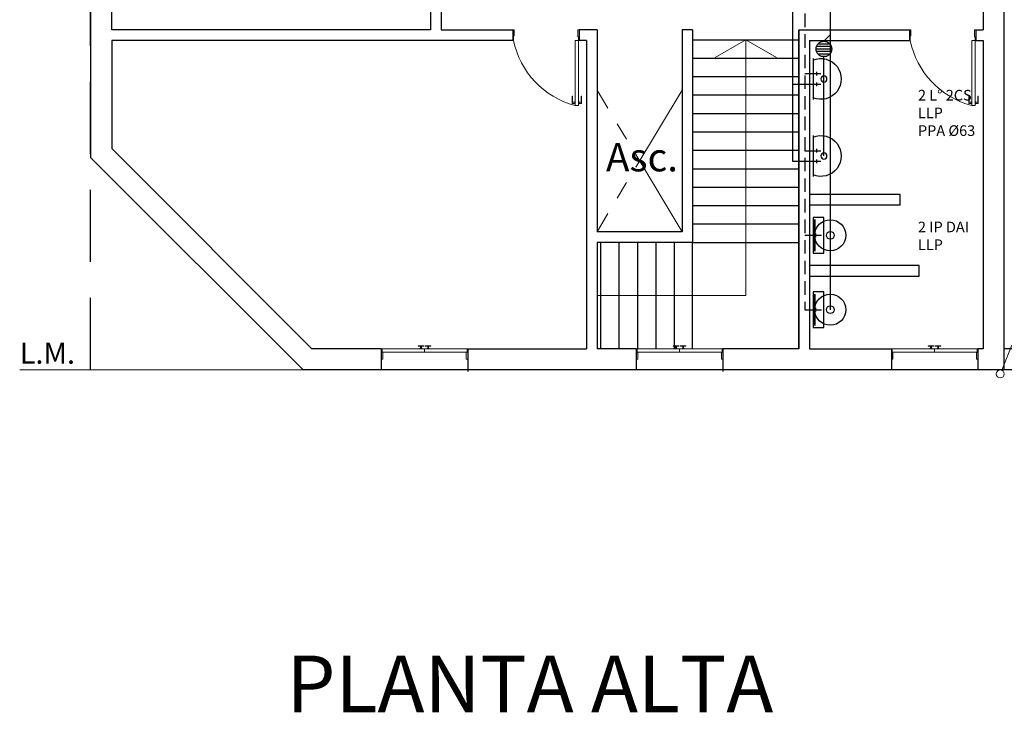
# Model space of a CAD drawing. Units: millimetres. Extents: x 5060 to 7667, y 16 to 602.
# Drawn here: x 5875 to 5889, y 216 to 226 of the extents above; entities that cross this region are included whole.
import ezdxf

# ---------------------------------------------------------------- set-up
doc = ezdxf.new("R2010")
doc.units = ezdxf.units.MM
doc.header["$LTSCALE"] = 0.1
for name, pattern in [('CENTRO', [50.8, 31.75, -6.35, 6.35, -6.35]), ('DASHED', [0.75, 0.5, -0.25]), ('TRAZOS', [19.05, 12.7, -6.35])]:
    doc.linetypes.add(name, pattern=pattern)
doc.layers.get('0').update_dxf_attribs({"lineweight": 9})
for name, color, linetype, lineweight in [('AGUA CALIENTE', 242, 'Continuous', 25), ('AGUA-FRIA-GAF', 150, 'DASHED', 25), ('Desagues pluviales', 51, 'Continuous', 13), ('Escalera', 3, 'Continuous', 25), ('Fachada - Muro', 1, 'Continuous', 30), ('Flecha', 2, 'Continuous', 18), ('Muro', 1, 'Continuous', 30), ('Proyeccion', 2, 'TRAZOS', 30), ('Puerta', 6, 'Continuous', 20), ('Puerta despl', 6, 'Continuous', 5), ('Vacío', 8, 'Continuous', 5), ('Ventanas', 6, 'Continuous', 20)]:
    doc.layers.add(name, color=color, linetype=linetype, lineweight=lineweight)
for name, color, linetype in [('INSTALACIÓN-SANITARIA', 7, 'Continuous'), ('SISTEMA PRIMARIO', 10, 'Continuous'), ('SISTEMA SECUNDARIO', 34, 'Continuous')]:
    doc.layers.add(name, color=color, linetype=linetype)
doc.styles.get("Standard").update_dxf_attribs({"font": 'arial.ttf'})

# ---------------------------------------------------------------- blocks, each defined once
blk = doc.blocks.new('A$C52792FD9')
at = {"layer": 'INSTALACIÓN-SANITARIA', "color": 1, "lineweight": 40}
blk.add_line((0.403, 0), (0, 0), dxfattribs=at)
at = {"layer": 'INSTALACIÓN-SANITARIA', "color": 1, "lineweight": 30}
for radius in [0.2, 0.05]:
    blk.add_circle((0.201, 0.2), radius, dxfattribs=at)
blk = doc.blocks.new('A$C0B6056F0')
at = {"layer": 'AGUA-FRIA-GAF', "linetype": 'Continuous'}
blk.add_lwpolyline([(0.183, 0), (0.183, 0.5), (0.033, 0.5), (0.033, 0)], close=True, dxfattribs=at)
at = {"layer": 'INSTALACIÓN-SANITARIA', "xscale": 1.100000000000023, "yscale": 1.100000000000023, "zscale": 1.100000000000023, "rotation": 270}
blk.add_blockref('A$C52792FD9', (0.056, 0.471), dxfattribs=at)
blk = doc.blocks.new('A$C76BF1201')
at = {"layer": 'SISTEMA SECUNDARIO', "lineweight": 25}
blk.add_line((0, 0.2616), (0.4, 0.2616), dxfattribs=at)
at = {"layer": 'SISTEMA SECUNDARIO', "lineweight": 25, "const_width": 0.004}
blk.add_lwpolyline([(0, 0.2616), (0.4, 0.2616)], dxfattribs=at)
at = {"layer": 'SISTEMA SECUNDARIO', "lineweight": 25}
blk.add_circle((0.2, 0.1551), 0.03, dxfattribs=at)
blk.add_arc((0.2, 0.1848), 0.2, 157.41221, 22.58779, dxfattribs=at)
blk = doc.blocks.new('A$C78A94B7B')
at = {"layer": 'SISTEMA SECUNDARIO', "lineweight": 25}
h = blk.add_hatch(dxfattribs=at)
h.set_pattern_fill('ANSI31', color=34, scale=0.01, angle=-45, style=0)
h.set_pattern_definition([(180, (-146.729414, 352.633395), (-1e-17, 0.03175), [])])
h.paths.add_polyline_path([(0, 0.1, -1), (0.2, 0.1, -1)])
at = {"layer": 'SISTEMA SECUNDARIO', "color": 34, "lineweight": 25}
blk.add_circle((0.1, 0.1), 0.1, dxfattribs=at)

msp = doc.modelspace()

# ---------------------------------------------------------------- linework, layer by layer
at = {"ltscale": 0.3}
msp.add_line((5963.729, 220.963), (5875.229, 220.963), dxfattribs=at)
at = {"layer": 'AGUA CALIENTE', "color": 1, "linetype": 'Continuous', "ltscale": 0.15}
for p, q in [((5886.137, 232.322), (5886.137, 223.907)), ((5886.137, 224.994), (5886.539, 224.994, 6.776)), ((5886.479, 225.019, 6.776), (5886.479, 224.969, 6.776)), ((5886.479, 223.932, 6.776), (5886.479, 223.882, 6.776)), ((5886.137, 223.907), (5886.539, 223.907, 6.776))]:
    msp.add_line(p, q, dxfattribs=at)
at = {"layer": 'AGUA-FRIA-GAF', "color": 150, "linetype": 'TRAZOS', "ltscale": 0.15}
msp.add_line((5886.314, 228.024), (5886.314, 221.813), dxfattribs=at)
at = {"layer": 'AGUA-FRIA-GAF', "color": 150, "linetype": 'Continuous', "ltscale": 0.15}
for p, q in [((5886.314, 225.144), (5886.539, 225.144, 6.776)), ((5886.479, 225.169, 6.776), (5886.479, 225.119, 6.776)), ((5886.479, 224.082, 6.776), (5886.479, 224.032, 6.776)), ((5886.314, 224.057, 0.296), (5886.539, 224.057, 6.776)), ((5886.314, 222.863), (5886.546, 222.863)), ((5886.463, 222.888), (5886.463, 222.838)), ((5886.314, 221.813), (5886.546, 221.813)), ((5886.463, 221.838), (5886.463, 221.788))]:
    msp.add_line(p, q, dxfattribs=at)
at = {"layer": 'Desagues pluviales', "ltscale": 20}
msp.add_line((5889.093, 220.959), (5889.233, 221.311), dxfattribs=at)
msp.add_circle((5889.072, 220.906), 0.0565, dxfattribs=at)
at = {"layer": 'Escalera'}
for p, q in [((5884.729, 225.763), (5884.729, 222.763)), ((5884.729, 225.623), (5886.229, 225.623)), ((5884.729, 225.363), (5886.229, 225.363)), ((5884.729, 225.103), (5886.229, 225.103)), ((5884.729, 224.843), (5886.229, 224.843)), ((5884.729, 224.583), (5886.229, 224.583)), ((5884.729, 224.323), (5886.229, 224.323)), ((5884.729, 224.063), (5886.229, 224.063)), ((5884.729, 223.803), (5886.229, 223.803)), ((5884.729, 223.543), (5886.229, 223.543)), ((5884.729, 223.283), (5886.229, 223.283)), ((5884.729, 223.023), (5886.229, 223.023)), ((5883.429, 222.763), (5883.429, 221.263)), ((5883.689, 222.763), (5883.689, 221.263)), ((5883.949, 222.763), (5883.949, 221.263)), ((5884.209, 222.763), (5884.209, 221.263)), ((5884.469, 222.763), (5884.469, 221.263)), ((5884.729, 221.263), (5884.729, 222.763)), ((5884.729, 222.763), (5886.229, 222.763))]:
    msp.add_line(p, q, dxfattribs=at)
at = {"layer": 'Escalera', "ltscale": 0.2}
msp.add_line((5886.229, 225.763), (5886.229, 221.263), dxfattribs=at)
at = {"layer": 'Fachada - Muro'}
for p, q in [((5916.444, 221.263), (5889.129, 221.263)), ((5916.664, 220.963), (5889.129, 220.963))]:
    msp.add_line(p, q, dxfattribs=at)
at = {"layer": 'Flecha'}
for p, q in [((5885.479, 225.623), (5885.046, 225.373)), ((5885.479, 225.623), (5885.479, 222.013)), ((5885.479, 225.623), (5885.912, 225.373)), ((5883.379, 222.013), (5885.479, 222.013))]:
    msp.add_line(p, q, dxfattribs=at)
at = {"layer": 'Muro'}
for p, q in [((5876.229, 246.263), (5876.229, 223.963)), ((5889.129, 220.963), (5889.129, 246.263)), ((5876.529, 225.763), (5876.529, 229.899)), ((5881.029, 228.859), (5881.029, 225.763)), ((5881.179, 228.859), (5881.179, 225.763)), ((5888.829, 228.038), (5888.829, 225.763)), ((5881.029, 225.763), (5876.529, 225.763)), ((5881.179, 225.763), (5882.189, 225.763)), ((5882.189, 225.763), (5882.189, 225.613)), ((5883.129, 225.763), (5883.129, 225.613)), ((5883.379, 225.763), (5883.129, 225.763)), ((5882.189, 225.613), (5876.529, 225.613)), ((5876.529, 225.613), (5876.529, 224.087)), ((5883.229, 225.613), (5883.129, 225.613)), ((5888.829, 225.613), (5888.829, 221.263)), ((5879.353, 221.263), (5876.529, 224.087)), ((5879.229, 220.963), (5876.229, 223.963)), ((5887.659, 223.438), (5886.379, 223.438)), ((5887.659, 223.288), (5887.659, 223.438)), ((5887.659, 223.288), (5886.379, 223.288)), ((5887.929, 222.438), (5886.379, 222.438)), ((5887.929, 222.288), (5887.929, 222.438)), ((5886.379, 222.288), (5887.929, 222.288)), ((5880.334, 221.263), (5879.353, 221.263)), ((5889.129, 220.963), (5879.229, 220.963))]:
    msp.add_line(p, q, dxfattribs=at)
at = {"layer": 'Muro', "ltscale": 0.2}
for p, q in [((5883.379, 225.763), (5883.379, 222.913)), ((5884.729, 225.763), (5884.579, 225.763)), ((5884.579, 225.763), (5884.579, 222.913)), ((5884.729, 225.763), (5884.729, 222.763)), ((5886.229, 221.263), (5886.229, 225.763)), ((5886.229, 225.763), (5886.379, 225.763)), ((5886.379, 225.763), (5887.789, 225.763)), ((5887.789, 225.763), (5887.789, 225.613)), ((5888.729, 225.763), (5888.729, 225.613)), ((5888.729, 225.763), (5888.829, 225.763)), ((5883.229, 225.613), (5883.229, 221.263)), ((5886.379, 225.613), (5886.379, 221.263)), ((5886.379, 225.613), (5887.789, 225.613)), ((5888.729, 225.613), (5888.829, 225.613)), ((5884.579, 222.913), (5883.379, 222.913)), ((5884.729, 222.763), (5883.379, 222.763)), ((5883.379, 222.763), (5883.379, 221.263)), ((5880.334, 221.263), (5880.334, 220.963)), ((5881.554, 221.263), (5881.554, 220.939)), ((5881.554, 221.263), (5883.229, 221.263)), ((5883.934, 221.263), (5883.379, 221.263)), ((5883.934, 221.263), (5883.934, 220.963)), ((5885.154, 221.263), (5885.154, 220.939)), ((5886.229, 221.263), (5885.154, 221.263)), ((5886.379, 221.263), (5887.534, 221.263)), ((5887.534, 221.263), (5887.534, 220.963)), ((5888.829, 221.263), (5888.754, 221.263)), ((5888.754, 221.263), (5888.754, 220.963))]:
    msp.add_line(p, q, dxfattribs=at)
at = {"layer": 'Proyeccion', "ltscale": 0.8}
msp.add_line((5876.229, 220.963), (5876.229, 255.363), dxfattribs=at)
at = {"layer": 'Puerta', "ltscale": 0.2}
for p, q in [((5882.209, 225.763), (5882.189, 225.763)), ((5882.209, 225.678), (5882.209, 225.763)), ((5883.109, 225.663), (5883.109, 225.763)), ((5883.109, 225.763), (5883.129, 225.763)), ((5887.809, 225.763), (5887.789, 225.763)), ((5887.809, 225.678), (5887.809, 225.763)), ((5888.709, 225.663), (5888.709, 225.763)), ((5888.709, 225.763), (5888.729, 225.763)), ((5882.199, 225.613), (5882.189, 225.613)), ((5882.209, 225.678), (5882.199, 225.678)), ((5882.209, 225.678), (5882.199, 225.678)), ((5882.199, 225.613), (5882.199, 225.678)), ((5883.119, 225.613), (5883.069, 225.613)), ((5883.069, 224.693), (5883.069, 225.613)), ((5883.109, 225.663), (5883.119, 225.663)), ((5883.109, 225.663), (5883.119, 225.663)), ((5883.119, 225.613), (5883.119, 225.663)), ((5883.119, 225.613), (5883.129, 225.613)), ((5883.119, 225.613), (5883.119, 224.693)), ((5887.799, 225.613), (5887.789, 225.613)), ((5887.809, 225.678), (5887.799, 225.678)), ((5887.809, 225.678), (5887.799, 225.678)), ((5887.799, 225.613), (5887.799, 225.678)), ((5888.719, 225.613), (5888.669, 225.613)), ((5888.669, 224.693), (5888.669, 225.613)), ((5888.709, 225.663), (5888.719, 225.663)), ((5888.709, 225.663), (5888.719, 225.663)), ((5888.719, 225.613), (5888.719, 225.663)), ((5888.719, 225.613), (5888.729, 225.613)), ((5888.719, 225.613), (5888.719, 224.693)), ((5883.119, 224.693), (5883.069, 224.693)), ((5888.719, 224.693), (5888.669, 224.693))]:
    msp.add_line(p, q, dxfattribs=at)
at = {"layer": 'Puerta despl', "ltscale": 0.2}
for p, q in [((5882.189, 225.613), (5882.189, 225.763)), ((5883.129, 225.763), (5883.129, 225.613)), ((5887.789, 225.613), (5887.789, 225.763)), ((5888.729, 225.763), (5888.729, 225.613)), ((5883.029, 224.725), (5883.029, 224.825)), ((5883.029, 224.825), (5883.034, 224.825)), ((5883.034, 224.825), (5883.034, 224.74)), ((5883.159, 224.825), (5883.154, 224.825)), ((5883.154, 224.825), (5883.154, 224.74)), ((5883.159, 224.725), (5883.159, 224.825)), ((5888.629, 224.725), (5888.629, 224.825)), ((5888.629, 224.825), (5888.634, 224.825)), ((5888.634, 224.825), (5888.634, 224.74)), ((5888.759, 224.825), (5888.754, 224.825)), ((5888.754, 224.825), (5888.754, 224.74)), ((5888.759, 224.725), (5888.759, 224.825)), ((5883.034, 224.725), (5883.029, 224.725)), ((5883.064, 224.74), (5883.034, 224.74)), ((5883.064, 224.725), (5883.034, 224.725)), ((5883.064, 224.713), (5883.064, 224.753)), ((5883.064, 224.753), (5883.069, 224.753)), ((5883.069, 224.713), (5883.064, 224.713)), ((5883.124, 224.753), (5883.119, 224.753)), ((5883.119, 224.713), (5883.124, 224.713)), ((5883.124, 224.713), (5883.124, 224.753)), ((5883.124, 224.74), (5883.154, 224.74)), ((5883.124, 224.725), (5883.154, 224.725)), ((5883.154, 224.725), (5883.159, 224.725)), ((5888.634, 224.725), (5888.629, 224.725)), ((5888.664, 224.74), (5888.634, 224.74)), ((5888.664, 224.725), (5888.634, 224.725)), ((5888.664, 224.713), (5888.664, 224.753)), ((5888.664, 224.753), (5888.669, 224.753)), ((5888.669, 224.713), (5888.664, 224.713)), ((5888.724, 224.753), (5888.719, 224.753)), ((5888.719, 224.713), (5888.724, 224.713)), ((5888.724, 224.713), (5888.724, 224.753)), ((5888.724, 224.74), (5888.754, 224.74)), ((5888.724, 224.725), (5888.754, 224.725)), ((5888.754, 224.725), (5888.759, 224.725))]:
    msp.add_line(p, q, dxfattribs=at)
for centre in [(5883.387, 225.865), (5888.987, 225.865)]:
    msp.add_arc(centre, 1.215, 191.9839, 254.8161, dxfattribs=at)
at = {"layer": 'SISTEMA PRIMARIO', "ltscale": 20}
for p, q in [((5886.672, 227.983), (5886.672, 221.813)), ((5886.582, 225.602), (5886.672, 225.692))]:
    msp.add_line(p, q, dxfattribs=at)
at = {"layer": 'SISTEMA SECUNDARIO', "ltscale": 20}
msp.add_line((5886.582, 223.982), (5886.582, 225.382), dxfattribs=at)
at = {"layer": 'Vacío', "linetype": 'CENTRO', "ltscale": 0.4}
for p, q in [((5884.579, 224.913), (5883.379, 222.913)), ((5884.579, 222.913), (5883.379, 224.913))]:
    msp.add_line(p, q, dxfattribs=at)
at = {"layer": 'Ventanas', "ltscale": 0.2}
for p, q in [((5880.934, 221.303), (5880.854, 221.303)), ((5880.854, 221.303), (5880.854, 221.298)), ((5880.854, 221.298), (5880.889, 221.298)), ((5880.889, 221.268), (5880.889, 221.298)), ((5880.934, 221.298), (5880.899, 221.298)), ((5880.899, 221.268), (5880.899, 221.298)), ((5880.934, 221.303), (5880.934, 221.298)), ((5880.954, 221.303), (5881.034, 221.303)), ((5880.954, 221.303), (5880.954, 221.298)), ((5880.954, 221.298), (5880.989, 221.298)), ((5880.989, 221.268), (5880.989, 221.298)), ((5881.034, 221.298), (5880.999, 221.298)), ((5880.999, 221.268), (5880.999, 221.298)), ((5881.034, 221.303), (5881.034, 221.298)), ((5884.534, 221.303), (5884.454, 221.303)), ((5884.454, 221.303), (5884.454, 221.298)), ((5884.454, 221.298), (5884.489, 221.298)), ((5884.489, 221.268), (5884.489, 221.298)), ((5884.534, 221.298), (5884.499, 221.298)), ((5884.499, 221.268), (5884.499, 221.298)), ((5884.534, 221.303), (5884.534, 221.298)), ((5884.554, 221.303), (5884.634, 221.303)), ((5884.554, 221.303), (5884.554, 221.298)), ((5884.554, 221.298), (5884.589, 221.298)), ((5884.589, 221.268), (5884.589, 221.298)), ((5884.634, 221.298), (5884.599, 221.298)), ((5884.599, 221.268), (5884.599, 221.298)), ((5884.634, 221.303), (5884.634, 221.298)), ((5888.134, 221.303), (5888.054, 221.303)), ((5888.054, 221.303), (5888.054, 221.298)), ((5888.054, 221.298), (5888.089, 221.298)), ((5888.089, 221.268), (5888.089, 221.298)), ((5888.134, 221.298), (5888.099, 221.298)), ((5888.099, 221.268), (5888.099, 221.298)), ((5888.134, 221.303), (5888.134, 221.298)), ((5888.154, 221.303), (5888.234, 221.303)), ((5888.154, 221.303), (5888.154, 221.298)), ((5888.154, 221.298), (5888.189, 221.298)), ((5888.189, 221.268), (5888.189, 221.298)), ((5888.234, 221.298), (5888.199, 221.298)), ((5888.199, 221.268), (5888.199, 221.298)), ((5888.234, 221.303), (5888.234, 221.298)), ((5880.344, 221.263), (5880.334, 221.263)), ((5880.334, 221.263), (5880.334, 221.113)), ((5880.344, 221.263), (5880.344, 221.213)), ((5880.344, 221.263), (5881.544, 221.263)), ((5880.354, 221.213), (5880.344, 221.213)), ((5880.344, 221.213), (5881.544, 221.213)), ((5880.354, 221.213), (5880.354, 221.113)), ((5880.904, 221.268), (5880.884, 221.268)), ((5880.884, 221.268), (5880.884, 221.263)), ((5880.904, 221.268), (5880.904, 221.263)), ((5880.944, 221.213), (5880.944, 221.263)), ((5880.984, 221.268), (5881.004, 221.268)), ((5880.984, 221.268), (5880.984, 221.263)), ((5881.004, 221.268), (5881.004, 221.263)), ((5881.534, 221.213), (5881.534, 221.113)), ((5881.534, 221.213), (5881.544, 221.213)), ((5881.544, 221.263), (5881.554, 221.263)), ((5881.544, 221.263), (5881.544, 221.213)), ((5881.554, 221.113), (5881.554, 221.263)), ((5883.944, 221.263), (5883.934, 221.263)), ((5883.934, 221.263), (5883.934, 221.113)), ((5883.944, 221.263), (5883.944, 221.213)), ((5883.944, 221.263), (5885.144, 221.263)), ((5883.954, 221.213), (5883.944, 221.213)), ((5883.944, 221.213), (5885.144, 221.213)), ((5883.954, 221.213), (5883.954, 221.113)), ((5884.504, 221.268), (5884.484, 221.268)), ((5884.484, 221.268), (5884.484, 221.263)), ((5884.504, 221.268), (5884.504, 221.263)), ((5884.544, 221.213), (5884.544, 221.263)), ((5884.584, 221.268), (5884.604, 221.268)), ((5884.584, 221.268), (5884.584, 221.263)), ((5884.604, 221.268), (5884.604, 221.263)), ((5885.134, 221.213), (5885.134, 221.113)), ((5885.134, 221.213), (5885.144, 221.213)), ((5885.144, 221.263), (5885.154, 221.263)), ((5885.144, 221.263), (5885.144, 221.213)), ((5885.154, 221.113), (5885.154, 221.263)), ((5887.544, 221.263), (5887.534, 221.263)), ((5887.534, 221.263), (5887.534, 221.113)), ((5887.544, 221.263), (5887.544, 221.213)), ((5887.544, 221.263), (5888.744, 221.263)), ((5887.554, 221.213), (5887.544, 221.213)), ((5887.544, 221.213), (5888.744, 221.213)), ((5887.554, 221.213), (5887.554, 221.113)), ((5888.104, 221.268), (5888.084, 221.268)), ((5888.084, 221.268), (5888.084, 221.263)), ((5888.104, 221.268), (5888.104, 221.263)), ((5888.144, 221.213), (5888.144, 221.263)), ((5888.184, 221.268), (5888.204, 221.268)), ((5888.184, 221.268), (5888.184, 221.263)), ((5888.204, 221.268), (5888.204, 221.263)), ((5888.734, 221.213), (5888.734, 221.113)), ((5888.734, 221.213), (5888.744, 221.213)), ((5888.744, 221.263), (5888.754, 221.263)), ((5888.744, 221.263), (5888.744, 221.213)), ((5888.754, 221.113), (5888.754, 221.263)), ((5880.354, 221.113), (5880.334, 221.113)), ((5881.534, 221.113), (5881.554, 221.113)), ((5883.954, 221.113), (5883.934, 221.113)), ((5885.134, 221.113), (5885.154, 221.113)), ((5887.554, 221.113), (5887.534, 221.113)), ((5888.734, 221.113), (5888.754, 221.113))]:
    msp.add_line(p, q, dxfattribs=at)

# ---------------------------------------------------------------- block references
at = {"layer": 'SISTEMA PRIMARIO', "color": 1}
for p in [(5886.396, 222.613), (5886.396, 221.563)]:
    msp.add_blockref('A$C0B6056F0', p, dxfattribs=at)
at = {"layer": 'SISTEMA SECUNDARIO', "color": 34, "xscale": 1.099999999999909, "yscale": 1.099999999999909, "zscale": 1.099999999999909}
msp.add_blockref('A$C78A94B7B', (5886.472, 225.382), dxfattribs=at)
at = {"layer": 'SISTEMA SECUNDARIO', "color": 34, "xscale": -1.440000000000055, "yscale": 1.440000000000055, "zscale": 1.440000000000055, "rotation": 89.9999999999502}
for p in [(5886.805, 225.357), (5886.805, 224.27)]:
    msp.add_blockref('A$C76BF1201', p, dxfattribs=at)

# ---------------------------------------------------------------- texts
for s, width, insert, char_height, attachment_point in [('2 L° 2CS \\PLLP\\PPPA Ø63', 1.12324, (5887.91, 224.915), 0.15, 1), ('Asc.', 0.61076, (5883.505, 223.765), 0.4, 7), ('2 IP DAI\\PLLP', 1.12324, (5887.91, 223.055), 0.15, 1), ('L.M.', 0.2, (5875.228, 221.35), 0.3, 1), ('PLANTA ALTA', 7.45923, (5878.996, 216.932), 0.8, 1)]:
    msp.add_mtext_dynamic_manual_height_columns(s, width=width, gutter_width=12.5, heights=[0], dxfattribs=dict(insert=insert, char_height=char_height, attachment_point=attachment_point))

doc.saveas('drawing.dxf')
